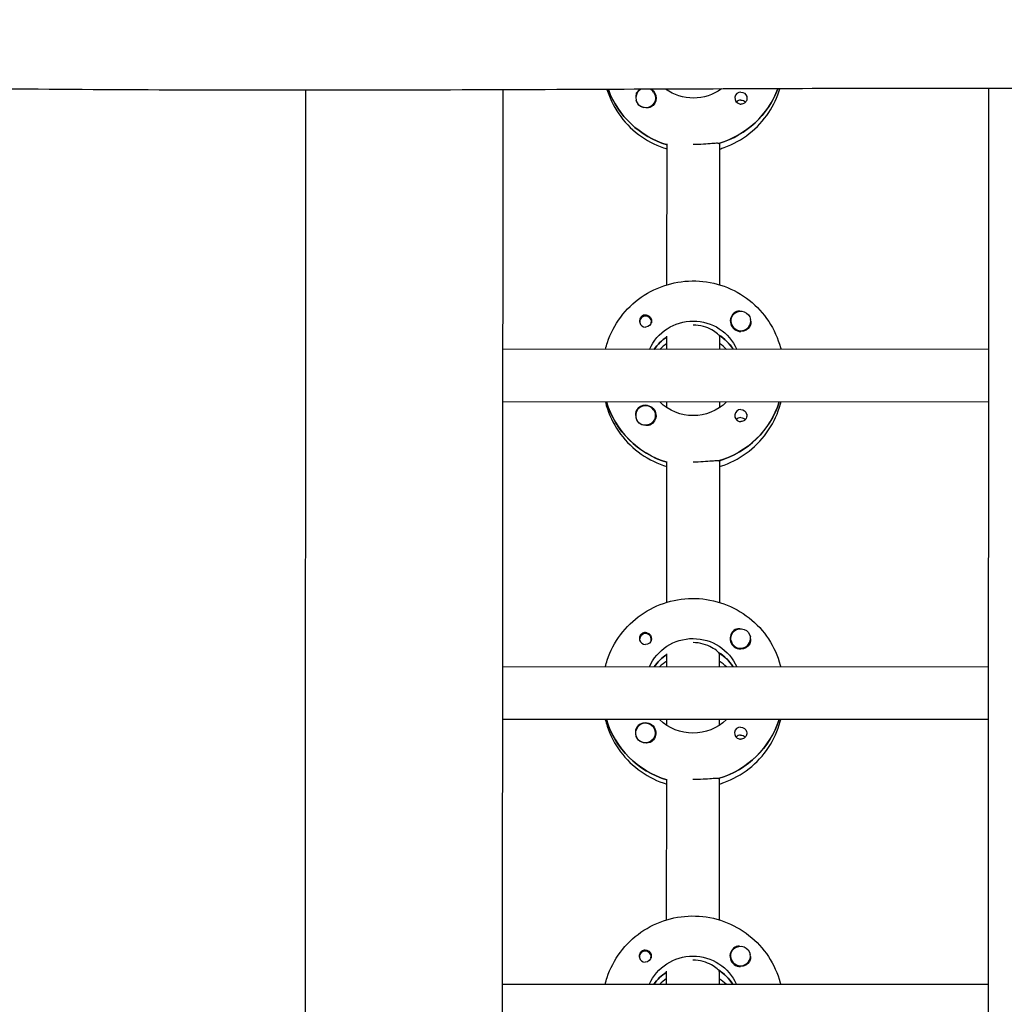
# Model space of a CAD drawing. Units: millimetres. Extents: x -12885 to 14564, y -11455 to 6363.
# Drawn here: x -466 to -166, y -1232 to -933 of the extents above; entities that cross this region are included whole.
import ezdxf

# ---------------------------------------------------------------- set-up
doc = ezdxf.new("R2010")
doc.units = ezdxf.units.MM
doc.header["$LTSCALE"] = 20
doc.layers.add('2d', color=230, linetype='Continuous')
doc.layers.add('AS-Free_Space_Hatch', color=31, linetype='Continuous')

msp = doc.modelspace()

# ---------------------------------------------------------------- hatches: boundary and pattern name
at = {"layer": 'AS-Free_Space_Hatch'}
h = msp.add_hatch(dxfattribs=at)
h.set_pattern_fill('ANSI31', color=1, scale=100)
edge = h.paths.add_edge_path()
edge.add_line((-7310.99, -8243.4), (-6093.47, -6656.7))
edge.add_line((-6093.47, -6656.7), (-8480.96, -4824.71))
edge.add_line((-8480.96, -4824.71), (-8480.96, -4824.71))
edge.add_arc((-9089.72, -5618.07), 1000, 52.49998, 232.52578)
edge.add_line((-9698.12, -6411.69), (-7310.99, -8243.4))
edge = h.paths.add_edge_path()
edge.add_line((-11389.23, 1297.07), (-8042.26, -614.55))
edge.add_line((-8042.26, -614.55), (-7050.35, 1122.14))
edge.add_line((-7050.35, 1122.14), (-10397.32, 3033.77))
edge.add_arc((-10893.28, 2165.42), 1000, 60.2672, 240.2672)
edge = h.paths.add_edge_path()
edge.add_line((6553.4, -6708.88), (8648.92, -7918.73))
edge.add_arc((9148.92, -7052.71), 1000, 240, 420)
edge.add_line((9648.92, -6186.68), (7553.4, -4976.83))
edge.add_line((7553.4, -4976.83), (6553.4, -6708.88))
edge = h.paths.add_edge_path()
edge.add_line((9990.7, -2844.1), (11990.36, -3998.61))
edge.add_arc((12488.59, -3131.56), 1000, 240.11685, 420.00005)
edge.add_line((12988.59, -2265.54), (10990.7, -1112.05))
edge.add_line((10990.7, -1112.05), (9990.7, -2844.1))
edge = h.paths.add_edge_path()
edge.add_arc((-3410.48, -2051), 500, 0, 360, ccw=False)
edge = h.paths.add_edge_path()
edge.add_arc((2788.5, -1270), 500, 0, 360, ccw=False)

# ---------------------------------------------------------------- linework, layer by layer
at = {"layer": '2d'}
for p, q in [((-379.03, -954.1), (-380.01, -2959.59)), ((-319.03, -953.96), (-320.01, -2959.26)), ((-269.03, -954.07), (-269.03, -953.76)), ((-253.03, -953.7), (-253.03, -954.08)), ((-172.01, -2958.87), (-171.03, -953.51)), ((-278.53, -956.43), (-278.53, -956.47)), ((-272.53, -956.43), (-272.53, -956.47)), ((-269.06, -1013.26), (-269.04, -970.42)), ((-253.04, -970.18), (-253.06, -1013.27)), ((-253.04, -970.43), (-253.04, -970.18)), ((-277.34, -1024.53), (-277.34, -1024.8)), ((-273.79, -1024.53), (-273.79, -1024.8)), ((-249.57, -1024.27), (-249.57, -1024.31)), ((-243.57, -1024.27), (-243.57, -1024.31)), ((-269.07, -1032.91), (-269.07, -1028.91)), ((-253.07, -1028.92), (-253.07, -1028.67)), ((-253.07, -1028.67), (-253.07, -1032.92)), ((-171.07, -1032.96), (-319.07, -1032.88)), ((-248.98, -1032.73), (-248.98, -1032.92)), ((-171.08, -1048.96), (-319.08, -1048.88)), ((-287.39, -1049.09), (-287.39, -1048.9)), ((-269.08, -1050.67), (-269.08, -1048.91)), ((-253.08, -1048.92), (-253.08, -1050.67)), ((-278.58, -1053.02), (-278.58, -1053.06)), ((-272.58, -1053.02), (-272.58, -1053.06)), ((-253.09, -1066.77), (-253.11, -1109.86)), ((-253.09, -1067.02), (-253.09, -1066.77)), ((-269.11, -1109.86), (-269.09, -1067.01)), ((-249.62, -1120.86), (-249.62, -1120.9)), ((-243.62, -1120.86), (-243.62, -1120.9)), ((-277.39, -1121.12), (-277.39, -1121.39)), ((-273.84, -1121.12), (-273.84, -1121.39)), ((-269.12, -1129.5), (-269.12, -1125.5)), ((-253.12, -1125.51), (-253.12, -1125.26)), ((-253.12, -1125.26), (-253.12, -1129.51)), ((-171.12, -1129.55), (-319.12, -1129.48)), ((-249.03, -1129.32), (-249.03, -1129.51)), ((-171.13, -1145.55), (-319.13, -1145.48)), ((-287.44, -1145.68), (-287.44, -1145.49)), ((-269.13, -1147.26), (-269.13, -1145.5)), ((-253.13, -1145.51), (-253.13, -1147.27)), ((-278.62, -1149.61), (-278.62, -1149.65)), ((-272.62, -1149.61), (-272.62, -1149.65)), ((-269.16, -1206.45), (-269.14, -1163.61)), ((-253.14, -1163.36), (-253.16, -1206.45)), ((-253.14, -1163.61), (-253.14, -1163.36)), ((-277.43, -1217.71), (-277.43, -1217.98)), ((-273.88, -1217.71), (-273.88, -1217.98)), ((-249.67, -1217.45), (-249.67, -1217.49)), ((-243.67, -1217.45), (-243.67, -1217.5)), ((-269.17, -1226.09), (-269.16, -1222.09)), ((-253.16, -1221.85), (-253.17, -1226.1)), ((-253.16, -1222.1), (-253.16, -1221.85)), ((-171.17, -1226.14), (-319.17, -1226.07)), ((-249.07, -1225.91), (-249.07, -1226.1))]:
    msp.add_line(p, q, dxfattribs=at)
at = {"layer": '2d', "extrusion": (0, 0, -1)}
for centre, major_axis, start_param, end_param in [((-261.03, -944.57), (-27.5, 0.01), -1.275613, -0.346985), ((-275.53, -956.43), (3, 0), -0.628132, 2.513461), ((-275.53, -956.46), (3.2, 0), -1.000535, 1.0299), ((-261.03, -942.08), (-14.5, 0.01), -2.20175, -0.948582), ((-261.03, -944.07), (27.5, -0.01), 0.3578, 1.285261), ((-246.54, -956.47), (1.85, 0), -1.570796, -0.251837), ((-275.53, -956.48), (-3, 0), -1.386814, -0.628132), ((-246.54, -958.9), (1.85, 0), -1.570796, -0.720115), ((-246.57, -1024.27), (-3, 0), -0.159628, 2.981965), ((-275.56, -1024.28), (1.85, 0), -1.318959, 1.570796), ((-261.07, -1038.67), (14.5, -0.01), -2.729813, -0.411779), ((-246.57, -1024.3), (-3.2, 0), -2.600696, -1.570796), ((-261.08, -1041.16), (14.5, -0.01), -2.530983, -2.15524), ((-261.08, -1040.66), (14.5, -0.01), -0.986366, -0.58443), ((-261.07, -1038.67), (-14.5, 0.01), -2.349441, -0.792151), ((-261.08, -1040.66), (27.5, -0.01), 0.307125, 1.285261), ((-261.08, -1041.16), (-27.5, 0.01), -1.275613, -0.295177), ((-275.58, -1053.02), (3, 0), -0.628132, 2.513461), ((-275.58, -1053.05), (3.2, 0), -1.570796, 1.0299), ((-246.59, -1053.06), (1.85, 0), -1.570796, -0.251837), ((-275.58, -1053.07), (-3, 0), -1.386814, -0.628132), ((-246.59, -1055.49), (1.85, 0), -1.570796, -0.720115), ((-246.62, -1120.86), (-3, 0), -0.159628, 2.981965), ((-275.61, -1120.87), (1.85, 0), -1.318959, 1.570796), ((-261.12, -1135.26), (14.5, -0.01), -2.729813, -0.411779), ((-246.62, -1120.89), (-3.2, 0), -2.600696, -1.570796), ((-261.12, -1137.75), (14.5, -0.01), -2.530983, -2.155239), ((-261.12, -1137.26), (14.5, -0.01), -0.986366, -0.58443), ((-261.12, -1137.75), (-27.5, 0.01), -1.275614, -0.295177), ((-275.62, -1149.61), (3, 0), -0.628132, 2.513461), ((-275.62, -1149.64), (3.2, 0), -1.570796, 1.0299), ((-261.12, -1135.26), (-14.5, 0.01), -2.349441, -0.792151), ((-261.12, -1137.26), (27.5, -0.01), 0.307125, 1.285261), ((-246.63, -1149.65), (1.85, 0), -1.570796, -0.251837), ((-246.63, -1152.08), (1.85, 0), -1.570796, -0.720115), ((-275.62, -1149.66), (-3, 0), -1.386814, -0.628132), ((-275.66, -1217.46), (1.85, 0), -1.318959, 1.570796), ((-246.67, -1217.45), (-3, 0), -0.159628, 2.981965), ((-261.17, -1231.85), (14.5, -0.01), -2.729813, -0.411779), ((-246.67, -1217.48), (-3.2, 0), -2.600696, -1.570796), ((-261.17, -1234.34), (14.5, -0.01), -2.530983, -2.155239), ((-261.17, -1233.85), (14.5, -0.01), -0.986366, -0.58443)]:
    msp.add_ellipse(centre, major_axis=major_axis, ratio=0.992215, start_param=start_param, end_param=end_param, dxfattribs=at)
at = {"layer": '2d'}
for centre, major_axis, start_param, end_param in [((-261.03, -944.57), (-27.5, 0.01), 0.346985, 1.275613), ((-275.53, -956.43), (-3, 0), -1.085991, 0.628132), ((-275.53, -956.46), (-3.2, 0), -0.991426, -0.540896), ((-275.53, -956.43), (-3, 0), -2.513461, -2.046493), ((-261.03, -944.07), (27.5, -0.01), -1.275619, -0.3578), ((-246.54, -956.47), (-1.85, 0), -1.570796, 1.318959), ((-275.53, -956.48), (-3, 0), 0.183982, 0.628132), ((-246.54, -958.9), (-1.85, 0), -1.570796, -0.722826), ((-246.57, -1024.3), (-3.2, 0), -1.0299, 1.570796), ((-275.56, -1024.28), (-1.85, 0), 0.251837, 1.570796), ((-275.56, -1024.53), (-1.77, 0), -0.159628, 0.236564), ((-275.56, -1024.53), (1.77, 0), -0.159628, 2.981965), ((-275.56, -1024.53), (1.77, 0), -0.236564, -0.159628), ((-246.57, -1024.27), (-3, 0), 0.159628, 3.30122), ((-261.08, -1041.16), (-14.5, 0.01), -0.986353, -0.61061), ((-261.08, -1040.66), (-14.5, 0.01), -2.57265, -2.134363), ((-261.08, -1043.15), (-14.5, 0.01), -0.986353, -0.792154), ((-261.08, -1043.15), (-14.5, 0.01), -2.349438, -2.155213), ((-261.08, -1041.16), (-27.5, 0.01), 0.288029, 1.275613), ((-261.08, -1040.66), (27.5, -0.01), -1.275619, -0.307125), ((-275.58, -1053.02), (-3, 0), -2.513461, 0.628132), ((-275.58, -1053.05), (-3.2, 0), -1.570796, -0.540896), ((-246.59, -1053.06), (-1.85, 0), -1.570796, 1.318959), ((-275.58, -1053.07), (-3, 0), 0.183982, 0.628132), ((-246.59, -1055.49), (-1.85, 0), -1.570796, -0.722826), ((-275.61, -1121.12), (-1.77, 0), -0.159628, 0.236564), ((-275.61, -1121.12), (1.77, 0), -0.159628, 2.981965), ((-246.62, -1120.89), (-3.2, 0), -1.0299, 1.570796), ((-246.62, -1120.86), (-3, 0), 0.159628, 3.30122), ((-275.61, -1120.87), (-1.85, 0), 0.251837, 1.570796), ((-275.61, -1121.12), (1.77, 0), -0.236564, -0.159628), ((-261.12, -1137.75), (-14.5, 0.01), -0.986353, -0.61061), ((-261.12, -1137.26), (-14.5, 0.01), -2.57265, -2.134363), ((-261.12, -1139.75), (-14.5, 0.01), -0.986353, -0.792154), ((-261.12, -1139.75), (-14.5, 0.01), -2.349438, -2.155214), ((-261.12, -1137.75), (-27.5, 0.01), 0.288029, 1.275614), ((-275.62, -1149.61), (-3, 0), -2.513461, 0.628132), ((-275.62, -1149.64), (-3.2, 0), -1.570796, -0.540896), ((-261.12, -1137.26), (27.5, -0.01), -1.275619, -0.307125), ((-246.63, -1149.65), (-1.85, 0), -1.570796, 1.318959), ((-275.62, -1149.66), (-3, 0), 0.183982, 0.628132), ((-246.63, -1152.08), (-1.85, 0), -1.570796, -0.722826), ((-275.66, -1217.71), (1.77, 0), -0.159628, 2.981965), ((-246.67, -1217.48), (-3.2, 0), -1.0299, 1.570796), ((-275.66, -1217.71), (-1.77, 0), -0.159628, 0.236564), ((-275.66, -1217.46), (-1.85, 0), 0.251837, 1.570796), ((-275.66, -1217.71), (1.77, 0), -0.236564, -0.159628), ((-246.67, -1217.45), (-3, 0), 0.159628, 3.30122), ((-261.17, -1234.34), (-14.5, 0.01), -0.986354, -0.61061), ((-261.17, -1233.85), (-14.5, 0.01), -2.57265, -2.134363), ((-261.17, -1236.34), (-14.5, 0.01), -0.986354, -0.792154), ((-261.17, -1236.34), (-14.5, 0.01), -2.349438, -2.155214)]:
    msp.add_ellipse(centre, major_axis=major_axis, ratio=0.992215, start_param=start_param, end_param=end_param, dxfattribs=at)
for points, knots in [([(873.41, -952.69), (870.09, -952.7), (866.77, -952.72), (853.49, -952.77), (843.52, -952.82), (803.67, -953.02), (773.78, -953.19), (707.65, -953.59), (671.41, -953.83), (602.57, -954.23), (569.97, -954.4), (508.26, -954.64), (479.16, -954.72), (423.34, -954.81), (396.62, -954.82), (341.6, -954.8), (313.3, -954.78), (248.3, -954.72), (211.61, -954.68), (120.31, -954.52), (65.7, -954.35), (-26.41, -953.91), (-63.93, -953.71), (-131.52, -953.51), (-161.59, -953.49), (-223.82, -953.58), (-255.97, -953.71), (-326.58, -954), (-365.02, -954.15), (-439.22, -954.02), (-474.98, -953.74), (-539.74, -952.89), (-568.74, -952.39), (-634.71, -951.25), (-671.68, -950.59), (-732.14, -950.03), (-755.62, -949.95), (-779.11, -950.07)], [0, 0, 0, 0, 10, 10, 40.000012, 40.000012, 130.0004, 130.0004, 239.034331, 239.034331, 337.053917, 337.053917, 424.500722, 424.500722, 504.722374, 504.722374, 589.703064, 589.703064, 699.830132, 699.830132, 863.756921, 863.756921, 976.448914, 976.448914, 1066.8186, 1066.8186, 1163.479608, 1163.479608, 1279.084667, 1279.084667, 1386.621174, 1386.621174, 1473.86625, 1473.86625, 1585.118357, 1585.118357, 1655.819764, 1655.819764, 1655.819764, 1655.819764]), ([(-287.32, -953.84), (-287.26, -954.02), (-287.2, -954.21), (-286.22, -957.15), (-284.86, -959.77), (-281.36, -964.45), (-279.24, -966.51), (-274.46, -969.84), (-271.82, -971.12), (-269.04, -971.96)], [3.4390266, 3.4390266, 3.4390266, 3.4390266, 3.4601347, 3.4601347, 3.7793546, 3.7793546, 4.0990811, 4.0990811, 4.4162505, 4.4162505, 4.4162505, 4.4162505]), ([(-278.27, -954.82), (-278.35, -954.95), (-278.42, -955.1), (-278.55, -955.54), (-278.58, -955.88), (-278.55, -956.28), (-278.54, -956.33), (-278.53, -956.39)], [-0.4285066, -0.4285066, -0.4285066, -0.4285066, -0.3702947, -0.3702947, -0.2554118, -0.2554118, -0.2367421, -0.2367421, -0.2367421, -0.2367421]), ([(-253.04, -971.97), (-252.57, -971.83), (-252.11, -971.67), (-248.89, -970.51), (-246.29, -969.07), (-241.68, -965.45), (-239.67, -963.28), (-236.59, -958.62), (-235.45, -956.18), (-234.68, -953.64)], [5.007552, 5.007552, 5.007552, 5.007552, 5.0611866, 5.0611866, 5.3819297, 5.3819297, 5.70216, 5.70216, 5.993392, 5.993392, 5.993392, 5.993392]), ([(-244.75, -956.01), (-244.69, -956.22), (-244.68, -956.44), (-244.72, -956.88), (-244.79, -957.11), (-244.94, -957.41), (-245, -957.5), (-245.12, -957.65), (-245.17, -957.71), (-245.27, -957.82), (-245.33, -957.87), (-245.46, -957.97), (-245.55, -958.03), (-245.82, -958.18), (-246.02, -958.25), (-246.33, -958.3), (-246.43, -958.31), (-246.54, -958.31)], [0.3983341, 0.3983341, 0.3983341, 0.3983341, 0.4632988, 0.4632988, 0.5330171, 0.5330171, 0.5659175, 0.5659175, 0.5887918, 0.5887918, 0.6110803, 0.6110803, 0.6412641, 0.6412641, 0.7042404, 0.7042404, 0.7359678, 0.7359678, 0.7359678, 0.7359678]), ([(-273.88, -959.18), (-273.99, -959.24), (-274.11, -959.3), (-274.51, -959.44), (-274.81, -959.48), (-275.22, -959.47), (-275.34, -959.46), (-275.46, -959.45)], [1.5283721, 1.5283721, 1.5283721, 1.5283721, 1.5732284, 1.5732284, 1.6747879, 1.6747879, 1.713878, 1.713878, 1.713878, 1.713878]), ([(-253.3, -970.26), (-253.39, -970.24), (-253.51, -970.23), (-254.06, -970.22), (-254.68, -970.26), (-256.09, -970.38), (-256.99, -970.46), (-258.96, -970.58), (-260.03, -970.61), (-261.04, -970.61)], [-2.229842, -2.229842, -2.229842, -2.229842, -2.122712, -2.122712, -1.819422, -1.819422, -1.516212, -1.516212, -1.213001, -1.213001, -1.213001, -1.213001]), ([(-287.78, -1032.9), (-287.61, -1032.2), (-287.41, -1031.5), (-286.26, -1028.06), (-284.89, -1025.44), (-281.39, -1020.77), (-279.26, -1018.71), (-274.46, -1015.36), (-271.79, -1014.08), (-266.17, -1012.4), (-263.22, -1012.01), (-257.35, -1012.18), (-254.43, -1012.74), (-248.91, -1014.73), (-246.31, -1016.18), (-241.7, -1019.8), (-239.7, -1021.98), (-236.48, -1026.86), (-235.26, -1029.55), (-234.46, -1032.55), (-234.41, -1032.74), (-234.36, -1032.93)], [3.381997, 3.381997, 3.381997, 3.381997, 3.461097, 3.461097, 3.780317, 3.780317, 4.100044, 4.100044, 4.420379, 4.420379, 4.741187, 4.741187, 5.062149, 5.062149, 5.382892, 5.382892, 5.703123, 5.703123, 6.022743, 6.022743, 6.043743, 6.043743, 6.043743, 6.043743]), ([(-246.85, -1021.31), (-246.9, -1021.3), (-246.95, -1021.3), (-247.29, -1021.28), (-247.59, -1021.32), (-247.99, -1021.45), (-248.11, -1021.51), (-248.22, -1021.57)], [-1.6906296, -1.6906296, -1.6906296, -1.6906296, -1.6747879, -1.6747879, -1.5732284, -1.5732284, -1.5283721, -1.5283721, -1.5283721, -1.5283721]), ([(-275.56, -1022.45), (-275.67, -1022.45), (-275.77, -1022.46), (-276.08, -1022.51), (-276.28, -1022.58), (-276.56, -1022.74), (-276.64, -1022.79), (-276.78, -1022.9), (-276.83, -1022.95), (-276.94, -1023.06), (-276.99, -1023.11), (-277.1, -1023.26), (-277.16, -1023.35), (-277.32, -1023.65), (-277.38, -1023.87), (-277.43, -1024.31), (-277.41, -1024.53), (-277.36, -1024.74)], [-0.7359678, -0.7359678, -0.7359678, -0.7359678, -0.7042404, -0.7042404, -0.6412641, -0.6412641, -0.6110803, -0.6110803, -0.5887918, -0.5887918, -0.5659175, -0.5659175, -0.5330171, -0.5330171, -0.4632988, -0.4632988, -0.3983341, -0.3983341, -0.3983341, -0.3983341]), ([(-275.56, -1022.45), (-275.46, -1022.45), (-275.37, -1022.45), (-275.21, -1022.48), (-275.16, -1022.49), (-275.1, -1022.5)], [0.73596784, 0.73596784, 0.73596784, 0.73596784, 0.76566083, 0.76566083, 0.78261583, 0.78261583, 0.78261583, 0.78261583]), ([(-243.57, -1024.39), (-243.56, -1024.44), (-243.56, -1024.5), (-243.52, -1024.89), (-243.55, -1025.21), (-243.69, -1025.66), (-243.75, -1025.8), (-243.83, -1025.93)], [2.18776, 2.18776, 2.18776, 2.18776, 2.2069297, 2.2069297, 2.3218125, 2.3218125, 2.3800245, 2.3800245, 2.3800245, 2.3800245]), ([(-253.32, -1028.51), (-253.42, -1028.4), (-253.54, -1028.28), (-254.1, -1027.78), (-254.71, -1027.35), (-256.11, -1026.58), (-256.99, -1026.2), (-258.96, -1025.67), (-260.04, -1025.53), (-261.07, -1025.53)], [-2.274968, -2.274968, -2.274968, -2.274968, -2.163147, -2.163147, -1.853363, -1.853363, -1.544914, -1.544914, -1.236465, -1.236465, -1.236465, -1.236465]), ([(-287.79, -1048.9), (-287.62, -1049.6), (-287.42, -1050.3), (-286.27, -1053.75), (-284.9, -1056.36), (-281.41, -1061.04), (-279.28, -1063.1), (-274.51, -1066.43), (-271.87, -1067.71), (-269.09, -1068.55)], [3.381033, 3.381033, 3.381033, 3.381033, 3.460135, 3.460135, 3.779355, 3.779355, 4.099081, 4.099081, 4.416251, 4.416251, 4.416251, 4.416251]), ([(-253.09, -1068.56), (-252.62, -1068.42), (-252.15, -1068.27), (-248.93, -1067.1), (-246.33, -1065.66), (-241.73, -1062.05), (-239.72, -1059.87), (-236.49, -1054.99), (-235.27, -1052.3), (-234.46, -1049.3), (-234.42, -1049.11), (-234.37, -1048.93)], [5.007552, 5.007552, 5.007552, 5.007552, 5.061187, 5.061187, 5.38193, 5.38193, 5.70216, 5.70216, 6.02178, 6.02178, 6.042782, 6.042782, 6.042782, 6.042782]), ([(-278.32, -1051.41), (-278.4, -1051.54), (-278.46, -1051.69), (-278.6, -1052.14), (-278.63, -1052.47), (-278.59, -1052.87), (-278.59, -1052.92), (-278.58, -1052.98)], [-0.4285066, -0.4285066, -0.4285066, -0.4285066, -0.3702947, -0.3702947, -0.2554118, -0.2554118, -0.2367421, -0.2367421, -0.2367421, -0.2367421]), ([(-244.79, -1052.6), (-244.74, -1052.81), (-244.72, -1053.03), (-244.77, -1053.47), (-244.83, -1053.7), (-244.99, -1054), (-245.05, -1054.1), (-245.16, -1054.24), (-245.21, -1054.3), (-245.32, -1054.41), (-245.37, -1054.46), (-245.51, -1054.56), (-245.59, -1054.62), (-245.87, -1054.77), (-246.07, -1054.84), (-246.38, -1054.89), (-246.48, -1054.9), (-246.59, -1054.9)], [0.3983341, 0.3983341, 0.3983341, 0.3983341, 0.4632988, 0.4632988, 0.5330171, 0.5330171, 0.5659175, 0.5659175, 0.5887918, 0.5887918, 0.6110803, 0.6110803, 0.6412641, 0.6412641, 0.7042404, 0.7042404, 0.7359678, 0.7359678, 0.7359678, 0.7359678]), ([(-273.93, -1055.77), (-274.04, -1055.84), (-274.16, -1055.89), (-274.56, -1056.03), (-274.86, -1056.07), (-275.27, -1056.06), (-275.39, -1056.05), (-275.5, -1056.04)], [1.5283721, 1.5283721, 1.5283721, 1.5283721, 1.5732283, 1.5732283, 1.6747879, 1.6747879, 1.713878, 1.713878, 1.713878, 1.713878]), ([(-253.34, -1066.85), (-253.44, -1066.83), (-253.56, -1066.82), (-254.11, -1066.81), (-254.72, -1066.85), (-256.14, -1066.97), (-257.03, -1067.05), (-259, -1067.17), (-260.08, -1067.2), (-261.09, -1067.2)], [-2.229842, -2.229842, -2.229842, -2.229842, -2.122712, -2.122712, -1.819422, -1.819422, -1.516212, -1.516212, -1.213001, -1.213001, -1.213001, -1.213001]), ([(-287.83, -1129.49), (-287.66, -1128.79), (-287.45, -1128.1), (-286.3, -1124.65), (-284.93, -1122.03), (-281.44, -1117.36), (-279.31, -1115.3), (-274.51, -1111.96), (-271.83, -1110.67), (-266.21, -1108.99), (-263.27, -1108.6), (-257.4, -1108.77), (-254.47, -1109.33), (-248.95, -1111.33), (-246.36, -1112.77), (-241.75, -1116.39), (-239.74, -1118.57), (-236.52, -1123.45), (-235.31, -1126.14), (-234.5, -1129.15), (-234.46, -1129.33), (-234.41, -1129.52)], [3.381997, 3.381997, 3.381997, 3.381997, 3.461097, 3.461097, 3.780317, 3.780317, 4.100044, 4.100044, 4.420379, 4.420379, 4.741187, 4.741187, 5.062149, 5.062149, 5.382892, 5.382892, 5.703123, 5.703123, 6.022743, 6.022743, 6.043743, 6.043743, 6.043743, 6.043743]), ([(-246.9, -1117.9), (-246.95, -1117.89), (-246.99, -1117.89), (-247.34, -1117.87), (-247.64, -1117.91), (-248.04, -1118.04), (-248.15, -1118.1), (-248.27, -1118.16)], [-1.6906296, -1.6906296, -1.6906296, -1.6906296, -1.6747879, -1.6747879, -1.5732284, -1.5732284, -1.5283721, -1.5283721, -1.5283721, -1.5283721]), ([(-275.61, -1119.04), (-275.71, -1119.04), (-275.82, -1119.05), (-276.13, -1119.1), (-276.33, -1119.17), (-276.6, -1119.33), (-276.69, -1119.38), (-276.82, -1119.49), (-276.88, -1119.54), (-276.98, -1119.65), (-277.03, -1119.71), (-277.15, -1119.85), (-277.21, -1119.94), (-277.36, -1120.24), (-277.43, -1120.47), (-277.47, -1120.91), (-277.46, -1121.12), (-277.4, -1121.33)], [-0.7359678, -0.7359678, -0.7359678, -0.7359678, -0.7042404, -0.7042404, -0.6412641, -0.6412641, -0.6110803, -0.6110803, -0.5887918, -0.5887918, -0.5659175, -0.5659175, -0.5330171, -0.5330171, -0.4632988, -0.4632988, -0.3983341, -0.3983341, -0.3983341, -0.3983341]), ([(-275.61, -1119.04), (-275.51, -1119.04), (-275.41, -1119.05), (-275.26, -1119.07), (-275.2, -1119.08), (-275.15, -1119.1)], [0.73596784, 0.73596784, 0.73596784, 0.73596784, 0.76566083, 0.76566083, 0.78261584, 0.78261584, 0.78261584, 0.78261584]), ([(-253.37, -1125.1), (-253.47, -1124.99), (-253.59, -1124.87), (-254.15, -1124.37), (-254.76, -1123.94), (-256.16, -1123.18), (-257.04, -1122.8), (-259.01, -1122.27), (-260.09, -1122.12), (-261.12, -1122.12)], [-2.274968, -2.274968, -2.274968, -2.274968, -2.163147, -2.163147, -1.853363, -1.853363, -1.544914, -1.544914, -1.236465, -1.236465, -1.236465, -1.236465]), ([(-243.62, -1120.98), (-243.61, -1121.03), (-243.6, -1121.09), (-243.57, -1121.48), (-243.6, -1121.81), (-243.73, -1122.25), (-243.8, -1122.39), (-243.88, -1122.52)], [2.18776, 2.18776, 2.18776, 2.18776, 2.2069297, 2.2069297, 2.3218125, 2.3218125, 2.3800245, 2.3800245, 2.3800245, 2.3800245]), ([(-287.84, -1145.49), (-287.66, -1146.19), (-287.46, -1146.89), (-286.32, -1150.34), (-284.95, -1152.95), (-281.46, -1157.63), (-279.33, -1159.69), (-274.56, -1163.02), (-271.91, -1164.3), (-269.14, -1165.15)], [3.381033, 3.381033, 3.381033, 3.381033, 3.460135, 3.460135, 3.779355, 3.779355, 4.099081, 4.099081, 4.416251, 4.416251, 4.416251, 4.416251]), ([(-253.14, -1165.15), (-252.67, -1165.01), (-252.2, -1164.86), (-248.98, -1163.69), (-246.38, -1162.26), (-241.77, -1158.64), (-239.76, -1156.46), (-236.54, -1151.58), (-235.32, -1148.89), (-234.51, -1145.89), (-234.46, -1145.7), (-234.42, -1145.52)], [5.007553, 5.007553, 5.007553, 5.007553, 5.061187, 5.061187, 5.38193, 5.38193, 5.70216, 5.70216, 6.02178, 6.02178, 6.042782, 6.042782, 6.042782, 6.042782]), ([(-278.37, -1148), (-278.45, -1148.14), (-278.51, -1148.28), (-278.65, -1148.73), (-278.68, -1149.06), (-278.64, -1149.46), (-278.63, -1149.51), (-278.62, -1149.57)], [-0.4285066, -0.4285066, -0.4285066, -0.4285066, -0.3702947, -0.3702947, -0.2554118, -0.2554118, -0.2367421, -0.2367421, -0.2367421, -0.2367421]), ([(-244.84, -1149.2), (-244.79, -1149.4), (-244.77, -1149.62), (-244.81, -1150.07), (-244.88, -1150.29), (-245.04, -1150.59), (-245.1, -1150.69), (-245.21, -1150.83), (-245.26, -1150.89), (-245.37, -1151), (-245.42, -1151.05), (-245.56, -1151.16), (-245.64, -1151.21), (-245.91, -1151.36), (-246.11, -1151.43), (-246.42, -1151.48), (-246.53, -1151.49), (-246.63, -1151.49)], [0.3983341, 0.3983341, 0.3983341, 0.3983341, 0.4632988, 0.4632988, 0.5330171, 0.5330171, 0.5659175, 0.5659175, 0.5887918, 0.5887918, 0.6110803, 0.6110803, 0.6412641, 0.6412641, 0.7042404, 0.7042404, 0.7359678, 0.7359678, 0.7359678, 0.7359678]), ([(-273.98, -1152.36), (-274.09, -1152.43), (-274.21, -1152.48), (-274.61, -1152.62), (-274.91, -1152.66), (-275.32, -1152.65), (-275.43, -1152.64), (-275.55, -1152.63)], [1.5283721, 1.5283721, 1.5283721, 1.5283721, 1.5732284, 1.5732284, 1.6747879, 1.6747879, 1.713878, 1.713878, 1.713878, 1.713878]), ([(-253.39, -1163.44), (-253.48, -1163.42), (-253.6, -1163.41), (-254.16, -1163.4), (-254.77, -1163.45), (-256.19, -1163.56), (-257.08, -1163.64), (-259.05, -1163.76), (-260.12, -1163.79), (-261.14, -1163.79)], [-2.229842, -2.229842, -2.229842, -2.229842, -2.122712, -2.122712, -1.819422, -1.819422, -1.516212, -1.516212, -1.213001, -1.213001, -1.213001, -1.213001]), ([(-287.88, -1226.08), (-287.7, -1225.38), (-287.5, -1224.69), (-286.35, -1221.24), (-284.98, -1218.62), (-281.48, -1213.95), (-279.36, -1211.89), (-274.55, -1208.55), (-271.88, -1207.26), (-266.26, -1205.58), (-263.31, -1205.2), (-257.44, -1205.36), (-254.52, -1205.92), (-249, -1207.92), (-246.4, -1209.36), (-241.8, -1212.98), (-239.79, -1215.16), (-236.57, -1220.04), (-235.36, -1222.73), (-234.55, -1225.74), (-234.5, -1225.92), (-234.46, -1226.11)], [3.381997, 3.381997, 3.381997, 3.381997, 3.461097, 3.461097, 3.780317, 3.780317, 4.100044, 4.100044, 4.420379, 4.420379, 4.741187, 4.741187, 5.062149, 5.062149, 5.382892, 5.382892, 5.703123, 5.703123, 6.022743, 6.022743, 6.043743, 6.043743, 6.043743, 6.043743]), ([(-275.66, -1215.63), (-275.76, -1215.63), (-275.87, -1215.64), (-276.18, -1215.69), (-276.38, -1215.77), (-276.65, -1215.92), (-276.73, -1215.97), (-276.87, -1216.08), (-276.93, -1216.13), (-277.03, -1216.24), (-277.08, -1216.3), (-277.19, -1216.44), (-277.25, -1216.53), (-277.41, -1216.84), (-277.48, -1217.06), (-277.52, -1217.5), (-277.5, -1217.71), (-277.45, -1217.92)], [-0.7359678, -0.7359678, -0.7359678, -0.7359678, -0.7042404, -0.7042404, -0.6412641, -0.6412641, -0.6110803, -0.6110803, -0.5887918, -0.5887918, -0.5659175, -0.5659175, -0.5330171, -0.5330171, -0.4632988, -0.4632988, -0.3983341, -0.3983341, -0.3983341, -0.3983341]), ([(-275.66, -1215.63), (-275.56, -1215.63), (-275.46, -1215.64), (-275.31, -1215.66), (-275.25, -1215.67), (-275.2, -1215.69)], [0.73596784, 0.73596784, 0.73596784, 0.73596784, 0.76566083, 0.76566083, 0.78261583, 0.78261583, 0.78261583, 0.78261583]), ([(-246.95, -1214.49), (-246.99, -1214.49), (-247.04, -1214.48), (-247.38, -1214.47), (-247.68, -1214.5), (-248.08, -1214.64), (-248.2, -1214.69), (-248.31, -1214.76)], [-1.6906296, -1.6906296, -1.6906296, -1.6906296, -1.6747879, -1.6747879, -1.5732284, -1.5732284, -1.5283721, -1.5283721, -1.5283721, -1.5283721]), ([(-253.42, -1221.69), (-253.51, -1221.58), (-253.64, -1221.46), (-254.2, -1220.96), (-254.81, -1220.53), (-256.2, -1219.77), (-257.09, -1219.39), (-259.05, -1218.86), (-260.13, -1218.71), (-261.16, -1218.71)], [-2.274968, -2.274968, -2.274968, -2.274968, -2.163147, -2.163147, -1.853363, -1.853363, -1.544914, -1.544914, -1.236465, -1.236465, -1.236465, -1.236465]), ([(-243.67, -1217.57), (-243.66, -1217.63), (-243.65, -1217.68), (-243.61, -1218.07), (-243.64, -1218.4), (-243.78, -1218.84), (-243.84, -1218.98), (-243.92, -1219.11)], [2.18776, 2.18776, 2.18776, 2.18776, 2.2069297, 2.2069297, 2.3218125, 2.3218125, 2.3800245, 2.3800245, 2.3800245, 2.3800245])]:
    msp.add_open_spline(points, degree=3, knots=knots, dxfattribs=at)
for points in [[(-247, -958.25), (-246.85, -958.29), (-246.69, -958.31), (-246.54, -958.31)], [(-253.04, -970.44), (-253.04, -970.44), (-253.04, -970.43), (-253.04, -970.43)], [(-253.07, -1028.92), (-253.07, -1028.92), (-253.07, -1028.92), (-253.07, -1028.92)], [(-234.75, -1048.93), (-234.75, -1048.93), (-234.75, -1048.93), (-234.75, -1048.93)], [(-247.05, -1054.84), (-246.89, -1054.88), (-246.74, -1054.9), (-246.59, -1054.9)], [(-253.09, -1067.03), (-253.09, -1067.03), (-253.09, -1067.02), (-253.09, -1067.02)], [(-253.12, -1125.51), (-253.12, -1125.51), (-253.12, -1125.51), (-253.12, -1125.51)], [(-234.8, -1145.52), (-234.8, -1145.52), (-234.8, -1145.52), (-234.8, -1145.52)], [(-247.09, -1151.43), (-246.94, -1151.47), (-246.79, -1151.49), (-246.63, -1151.49)], [(-253.14, -1163.62), (-253.14, -1163.62), (-253.14, -1163.62), (-253.14, -1163.61)], [(-253.16, -1222.11), (-253.16, -1222.1), (-253.16, -1222.1), (-253.16, -1222.1)]]:
    msp.add_open_spline(points, degree=3, dxfattribs=at)

doc.saveas('drawing.dxf')
